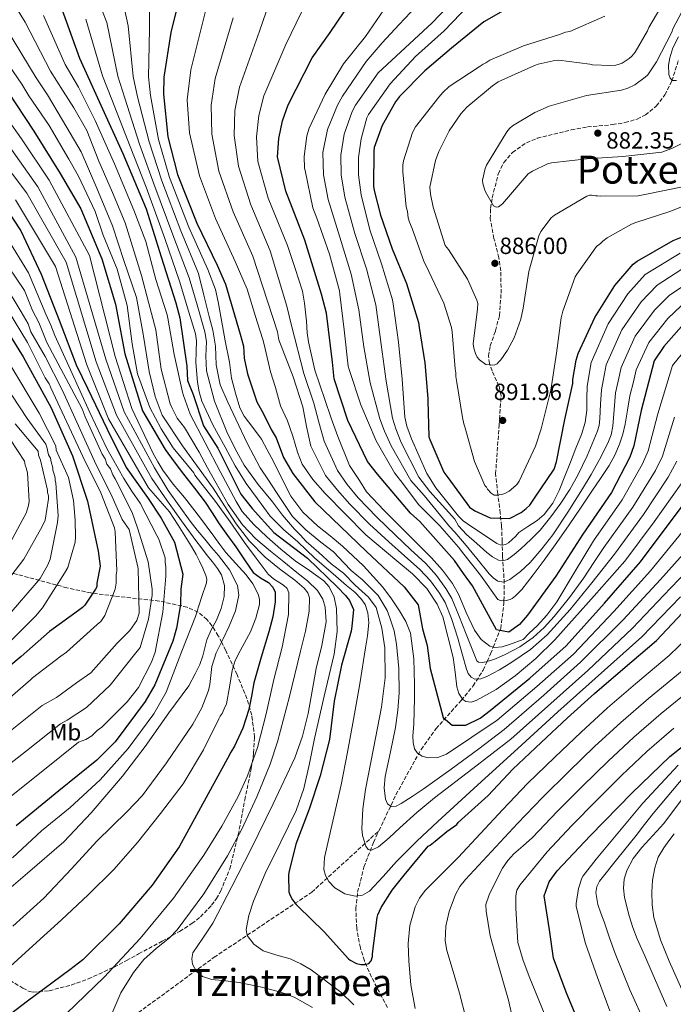
# Model space of a CAD drawing. Units: metres. Extents: x 644388 to 647861, y 4757713 to 4760099.
# Drawn here: x 646326 to 646605, y 4758639 to 4759061 of the extents above; entities that cross this region are included whole.
import ezdxf
from ezdxf.enums import TextEntityAlignment as Align

# ---------------------------------------------------------------- set-up
doc = ezdxf.new("R2010")
doc.units = ezdxf.units.M
doc.header["$MEASUREMENT"] = 0
doc.linetypes.add('DGN Style 3', pattern=[2.435891, 1.739922, -0.695969])
doc.linetypes.add('DGN Style 5', pattern=[1.217945, 0.521977, -0.695969])
for name, color, linetype, lineweight in [('Barranco lineal', 142, 'DGN Style 3', 13), ('Cota de punto acotado terreno', 7, 'Continuous', 0), ('Curva de nivel directora', 30, 'Continuous', 30), ('Curva de nivel intermedia', 30, 'Continuous', 0), ('Etiqueta de uso rústico', 92, 'Continuous', 0), ('Punto acotado terreno (símbolo)', 7, 'Continuous', 0), ('Texto de Depresión pequeña', 7, 'Continuous', 0), ('Texto de Área (paraje) menor', 7, 'Continuous', 0), ('Vaguada', 142, 'DGN Style 3', 13), ('Vaguada no vista', 142, 'DGN Style 5', 0), ('Zona arbolada', 92, 'DGN Style 3', 0)]:
    doc.layers.add(name, color=color, linetype=linetype, lineweight=lineweight)
doc.styles.add('Style-Arial', font='arial.ttf')

# ---------------------------------------------------------------- blocks, each defined once
blk = doc.blocks.new('5PATER')
at = {"layer": 'Vaguada no vista', "linetype": 'Continuous', "lineweight": 0}
h = blk.add_hatch(color=51, dxfattribs=at)
edge = h.paths.add_edge_path()
edge.add_ellipse((0, 0), major_axis=(-0.11, -0.111), ratio=0.999422, start_angle=0, end_angle=360)

msp = doc.modelspace()

# ---------------------------------------------------------------- linework, layer by layer
at = {"layer": 'Barranco lineal', "color": 142, "linetype": 'DGN Style 3', "lineweight": 13}
msp.add_polyline3d([(646479.18, 4758713.65, 964.45), (646486.47, 4758729.05, 959.72), (646497.21, 4758748.49, 954.36), (646503.58, 4758757.33, 951), (646514.37, 4758769.43, 945.15), (646519.45, 4758775.64, 941.95), (646523.78, 4758782.38, 938.61), (646525.44, 4758786.08, 935), (646526.92, 4758789.37, 932.16), (646528.05, 4758792.19, 930), (646530.92, 4758799.33, 925), (646531.27, 4758800.19, 924.55), (646532.65, 4758810.85, 920.41), (646532.67, 4758812.11, 920), (646532.81, 4758819.52, 917.6), (646532.05, 4758831.18, 908.08), (646531.92, 4758837.46, 903.53), (646531.59, 4758844.18, 899.81), (646531.09, 4758849.53, 897.79), (646530, 4758857.86, 895.73), (646529.1, 4758866.36, 894.36), (646530.6, 4758887.39, 891.74), (646531.44, 4758899.75, 890.72), (646530.51, 4758904.02, 890.67), (646527.59, 4758910.42, 890.98), (646526.42, 4758913.62, 891.05), (646526.03, 4758916.82, 890.92), (646526.8, 4758921.13, 890.29), (646529.05, 4758927.6, 888.87), (646530.72, 4758934.09, 887.89), (646531.43, 4758943.64, 887.39), (646531.33, 4758953.3, 886.88), (646530.49, 4758958.84, 886.58), (646528.38, 4758967.14, 886.13), (646526.83, 4758975.44, 885.67), (646526.91, 4758979.99, 884.86), (646527.65, 4758984.55, 884.05), (646530.25, 4758994.8, 883.62), (646532.61, 4758999.58, 883.5), (646536.34, 4759003.93, 883.45), (646542.28, 4759008.01, 883.44), (646546.92, 4759009.96, 883.46), (646561.4, 4759013.54, 883.45), (646568.42, 4759014.8, 883.32), (646579.1, 4759015.81, 882.99), (646584.39, 4759016.66, 882.74), (646589.59, 4759018.17, 882.44), (646593.18, 4759019.95, 882.13), (646597.78, 4759023.73, 881.53), (646601.5, 4759028.52, 881.02), (646604.45, 4759034.49, 880.65), (646607.48, 4759043.86, 880.17)], dxfattribs=at)
at = {"layer": 'Curva de nivel directora', "color": 30, "linetype": 'Continuous', "lineweight": 30, "flags": 128}
for points, elevation in [([(646324.94, 4759092.67), (646330.35, 4759089.71), (646335.42, 4759085.45), (646343.59, 4759065.28), (646351.11, 4759044.29), (646360.26, 4759024.12), (646369.57, 4759003.46), (646379.54, 4758979.84), (646386.07, 4758959.18), (646392.28, 4758939.51)], 975), ([(646395.23, 4759076.26), (646390.13, 4759055.29), (646387.15, 4759036.12), (646386.98, 4759028.91), (646388.92, 4759010.55), (646393, 4758994.48), (646401.33, 4758973.66), (646410, 4758955.62), (646413.59, 4758947.58), (646419.79, 4758926.1), (646421.26, 4758921.02), (646421.58, 4758915.94), (646422.89, 4758909.22), (646426.95, 4758897.22), (646429.77, 4758892.07), (646433.06, 4758885.34), (646435.29, 4758881.8), (646438.35, 4758873.43), (646442.36, 4758866.54), (646451.72, 4758854.44), (646473.84, 4758833.21)], 950), ([(646474.22, 4758871.65), (646465.89, 4758889.21), (646460.09, 4758906.97), (646459.28, 4758914.18), (646456.68, 4758935.17), (646454.56, 4758943.2), (646447.54, 4758966.32), (646439.37, 4758987.31), (646435.79, 4759002.06), (646436.29, 4759009.93), (646437.94, 4759017.47), (646440.4, 4759024.35), (646450.59, 4759044.33), (646458.31, 4759055.3), (646470.62, 4759073.48)], 925), ([(646537.36, 4759067.37), (646524.11, 4759059.73), (646510.2, 4759048.51), (646498.78, 4759038.78), (646487.97, 4759027.8), (646486.27, 4759025.54), (646480.57, 4759015.44), (646477.19, 4759005.98), (646477.02, 4759004.52), (646476.85, 4758989.5), (646477.08, 4758987.67), (646479.92, 4758977.07), (646484.77, 4758962.64), (646490.99, 4758947.86), (646496.09, 4758931.11), (646496.42, 4758928.98), (646498.87, 4758913.83), (646500.15, 4758898.65), (646500.07, 4758897.77), (646500.59, 4758882.19), (646501, 4758881.04), (646507.01, 4758867.12), (646508.61, 4758864.83), (646517.99, 4758852.17)], 900), ([(646320.28, 4759030.12), (646331.56, 4759013.06), (646342.85, 4758994.85), (646351.68, 4758979.76), (646360.67, 4758958.44), (646366.54, 4758938.93), (646370.45, 4758917.78), (646378.11, 4758893.34), (646387.71, 4758876.82), (646391.63, 4758871.53), (646395.54, 4758866.23), (646400.22, 4758860.25), (646404.89, 4758854.27), (646407.9, 4758849.63), (646410.85, 4758844.95), (646414.42, 4758840.03), (646418.03, 4758835.13), (646421.7, 4758829.63), (646425.38, 4758824.14), (646428.49, 4758821.89), (646431.96, 4758819.82), (646433.82, 4758817.95), (646434.85, 4758815.77), (646434.86, 4758811.55), (646433.82, 4758805.13), (646432.15, 4758798.81), (646428.84, 4758787.93), (646425.68, 4758777.02), (646424.67, 4758771.31), (646423.59, 4758765.6), (646420.96, 4758757.56), (646417.38, 4758749.92), (646415.86, 4758747.23), (646414.35, 4758744.53), (646393.67, 4758706.73), (646382.18, 4758690.35), (646368.06, 4758673.82), (646352.47, 4758658.43), (646346.9, 4758654.18), (646328.85, 4758640.76), (646312.28, 4758628.16)], 1000), ([(646319.39, 4758980.39), (646325.94, 4758970.38), (646334.76, 4758951.85), (646342.44, 4758932.17), (646349.63, 4758912.99), (646354.54, 4758902.98), (646362.86, 4758885.47), (646371.07, 4758869.03), (646380.23, 4758856.2), (646386.04, 4758847.41), (646391.71, 4758837.2), (646395.25, 4758823.44), (646394.46, 4758817.03), (646394.29, 4758810.47), (646392.64, 4758800.32), (646391, 4758794.74), (646383.27, 4758776.07), (646379.16, 4758769.03), (646366.36, 4758751.67), (646358.48, 4758743.81), (646342.24, 4758730.72), (646324.03, 4758715.83)], 1025), ([(646517.99, 4758852.17), (646520.14, 4758850.54), (646526.73, 4758847.61), (646535.09, 4758847.23), (646540.03, 4758849.89), (646542.2, 4758851.48), (646543.72, 4758852.97), (646545.69, 4758855.91), (646554.15, 4758868.39), (646555.15, 4758871.51), (646558.75, 4758889.7), (646562.11, 4758905.07), (646562.17, 4758906.72), (646563.54, 4758915.08), (646564.45, 4758917.91), (646571.49, 4758933.26), (646580.02, 4758947), (646587.87, 4758956.07), (646589.69, 4758957.37), (646605, 4758966.22), (646610, 4758968.16)], 900), ([(646392.28, 4758939.51), (646394.07, 4758933.11), (646397, 4758912.46), (646397.32, 4758906.39), (646399.77, 4758900.37), (646404.18, 4758886.9), (646410.26, 4758877.41), (646420.14, 4758857.67), (646424.98, 4758851.5), (646434.2, 4758841.35), (646448.64, 4758830.34), (646461.32, 4758818.05), (646464.93, 4758814.26), (646466.63, 4758812.17), (646468.35, 4758808.38), (646467.64, 4758801.12), (646467.26, 4758799.1), (646463.11, 4758784.58), (646460.09, 4758769.07), (646458.1, 4758752.76), (646454.07, 4758737.17), (646449.33, 4758722.84), (646443.59, 4758707.85), (646440.6, 4758695.78), (646440.48, 4758694.56), (646440.67, 4758687.54), (646441.08, 4758686.29), (646442.24, 4758684.14), (646443.74, 4758682.09), (646444.43, 4758681.37), (646455.7, 4758670.33), (646466.11, 4758658.82), (646466.9, 4758658.26), (646469.64, 4758656.81), (646471.44, 4758656.41), (646473.19, 4758656.45), (646474.82, 4758656.92), (646475.82, 4758658.01), (646476.36, 4758659.86), (646476.48, 4758661.02), (646478.43, 4758676.51), (646478.75, 4758677.68), (646480.14, 4758680.81), (646484.78, 4758688.22), (646490.02, 4758694.63), (646500.17, 4758707.04), (646501.03, 4758707.54), (646503.18, 4758709.19), (646508.2, 4758713.36), (646512.48, 4758716.34), (646513.14, 4758717.23), (646525.85, 4758728.77), (646536.46, 4758739.94), (646548.53, 4758751.43), (646559.83, 4758762.03), (646571.43, 4758772.44), (646583.52, 4758782.86), (646597.89, 4758795.07), (646609.07, 4758806.93)], 975), ([(646315.73, 4758934.45), (646327.02, 4758916.41), (646338.95, 4758894.6), (646348.11, 4758874.1), (646354.48, 4758854.75), (646359.04, 4758833.27), (646359.9, 4758826.88), (646358.45, 4758819.53), (646358.45, 4758818.02), (646357.95, 4758817.01), (646353.4, 4758810.2), (646352.39, 4758809.2), (646350.62, 4758807.94), (646338.25, 4758798.87), (646326.13, 4758788.29), (646310.98, 4758775.7)], 1050), ([(646609.6, 4758930.54), (646600.99, 4758920.87), (646596.86, 4758914.77), (646591.39, 4758893.54), (646588.22, 4758878.37), (646586.48, 4758873.49), (646578.66, 4758858.41), (646566.44, 4758840.62), (646554.8, 4758822.56), (646542.75, 4758805.94), (646539.25, 4758801.89), (646534.77, 4758798.7), (646529.52, 4758799.56), (646519.15, 4758818.52), (646515.41, 4758823.71), (646511.51, 4758829.34), (646496.68, 4758845.95), (646492.73, 4758849.55), (646478.54, 4758866.3), (646474.22, 4758871.65)], 925), ([(646473.84, 4758833.21), (646490.01, 4758818.05), (646495.9, 4758810.27), (646497.8, 4758799.99), (646499.88, 4758792.87), (646501.06, 4758783.11), (646506.63, 4758762.11), (646510.47, 4758758.8), (646516.38, 4758758.83), (646522.42, 4758761.86), (646526.81, 4758765.05), (646543.76, 4758778.96), (646559.26, 4758792.75), (646575.64, 4758811.01), (646591.06, 4758828.67), (646603.4, 4758845.2), (646615.47, 4758861.24)], 950), ([(646565.29, 4758630.18), (646559.21, 4758644.62), (646553.89, 4758659.07), (646552.1, 4758671.19), (646549.92, 4758685.83), (646551.98, 4758691.8), (646555.47, 4758696.52), (646569.49, 4758711.53), (646587.51, 4758729.93), (646603.66, 4758745.37), (646620.14, 4758758.6)], 1000)]:
    msp.add_lwpolyline(points, dxfattribs=dict(at, elevation=elevation))
at = {"layer": 'Curva de nivel intermedia', "color": 30, "linetype": 'Continuous', "lineweight": 0, "flags": 128}
for points, elevation in [([(646352.16, 4759086.75), (646362.84, 4759059.53), (646367.54, 4759036.59), (646370.44, 4759027.16), (646376.78, 4759007.47), (646382.92, 4758990.45), (646391, 4758968.69), (646398.01, 4758950.25), (646401.38, 4758938.68), (646404.76, 4758927.11), (646405.36, 4758923.04), (646405.12, 4758916.76), (646405.39, 4758910.52), (646408.79, 4758897.46), (646414.09, 4758884.34), (646417.69, 4758877.15), (646421.55, 4758870.08), (646427.59, 4758861.82), (646433.69, 4758854.39), (646437.9, 4758848.65), (646443.09, 4758842.75), (646445.65, 4758840.16), (646448.06, 4758837.44), (646453.53, 4758832.78), (646458.74, 4758827.91), (646464.04, 4758823.84), (646469.02, 4758818.8), (646474.72, 4758813.59), (646477.95, 4758809.23), (646480.43, 4758800.4), (646481.75, 4758791.95), (646481.83, 4758779.16), (646480.32, 4758766.49), (646476.92, 4758748.9), (646473.49, 4758731.29), (646472.33, 4758722.99), (646471.85, 4758714.64), (646472.13, 4758711.68), (646473.53, 4758707.13), (646474.63, 4758705.69), (646475.97, 4758705.33)], 965), ([(646366.52, 4759083.26), (646371.93, 4759058.11), (646374.07, 4759036.43), (646375.95, 4759027.74), (646380.83, 4759008.5), (646386.28, 4758991.79), (646394.44, 4758970.35), (646402, 4758952.04), (646404.28, 4758942.87), (646406.56, 4758933.69), (646408.08, 4758927.79), (646409.22, 4758920.95), (646409.6, 4758912.97), (646411.33, 4758904.49), (646414.52, 4758897.07), (646417.98, 4758889.81), (646422.91, 4758879.23), (646428.44, 4758869.01), (646431.9, 4758863.72), (646435.39, 4758858.45), (646442.21, 4758848.11), (646447.93, 4758842.44), (646454.39, 4758837.13), (646459.71, 4758832.95), (646464.17, 4758828.3), (646467.28, 4758825.07), (646472.11, 4758820.99), (646478.88, 4758814.28), (646482.76, 4758807.97), (646483.88, 4758804.78), (646485.67, 4758799.22), (646486.68, 4758793.46), (646487.7, 4758783.05), (646487.79, 4758772.66), (646487.22, 4758765.27), (646486.31, 4758757.9), (646484.13, 4758747.38)], 960), ([(646613.08, 4759085.05), (646603.07, 4759071.82), (646594.69, 4759057.34), (646594.07, 4759055.88), (646588.8, 4759046.77), (646587.39, 4759045.13), (646586.28, 4759044.14), (646583.27, 4759042.15), (646581.99, 4759041.64), (646580.55, 4759041.29), (646578.15, 4759041.08), (646570.59, 4759041.41), (646569.45, 4759041.7)], 890), ([(646380.88, 4759079.76), (646381.03, 4759056.7), (646380.61, 4759036.28), (646381.47, 4759028.32), (646384.88, 4759009.52), (646389.64, 4758993.14), (646397.89, 4758972), (646406, 4758953.83), (646409.22, 4758945.28), (646410.36, 4758939.96), (646412.27, 4758929.69), (646413.41, 4758923.23), (646415.31, 4758914.11), (646416.16, 4758907.3), (646417.84, 4758900.93), (646419.67, 4758894.59), (646421.49, 4758890.99), (646425.3, 4758886.14), (646428.91, 4758881.17), (646431.43, 4758876.59), (646433.9, 4758871.98), (646437.63, 4758864.37), (646441.48, 4758856.78), (646446.66, 4758850.02), (646452.93, 4758844.14), (646458.29, 4758839.83), (646463.62, 4758835.5), (646472.53, 4758827), (646480.89, 4758817.89), (646484.61, 4758812.95), (646487.98, 4758807.72), (646490.75, 4758803.13), (646492.68, 4758798.18), (646494.15, 4758787.28), (646494.4, 4758776.33), (646494.38, 4758770.54), (646494.3, 4758764.75)], 955), ([(646316.54, 4759077.8), (646327.79, 4759059.62), (646338.73, 4759038.68), (646344.07, 4759030.09), (646348.71, 4759023.06), (646354.19, 4759013.31), (646359.36, 4759000.23), (646365.14, 4758986.83), (646370.62, 4758973.74), (646377.61, 4758951.22), (646380.66, 4758939.91), (646383.75, 4758927.97), (646386.07, 4758911.11), (646389.94, 4758896.32), (646390.58, 4758894.76), (646392.84, 4758890.22), (646395.96, 4758886.25), (646402.24, 4758875.67), (646405.89, 4758869.02), (646409.54, 4758862.36), (646414.73, 4758853.2), (646420.76, 4758844.53), (646426.55, 4758838.62), (646432.86, 4758833.3), (646438.45, 4758828.74), (646444.05, 4758824.19), (646448.62, 4758820.59), (646452.93, 4758816.43), (646455.16, 4758812.82), (646456.23, 4758809.4), (646456.55, 4758803), (646454.73, 4758792.94), (646452.36, 4758783.15), (646448.87, 4758763.76), (646446.54, 4758754.18), (646443.18, 4758744.89), (646433.99, 4758725.12), (646424.39, 4758705.66), (646416.31, 4758689.81), (646408.14, 4758674.08), (646403.8, 4758667.68), (646399.59, 4758661.46), (646399.08, 4758658.82), (646399.47, 4758656.6), (646401.1, 4758653.47), (646403.73, 4758651.27), (646407.63, 4758649.98), (646413.52, 4758649.37), (646419.37, 4758648.74), (646428.32, 4758646.84), (646437.23, 4758644.56), (646442.9, 4758642.44), (646450.8, 4758638.01)], 985), ([(646433.77, 4759072.56), (646428.13, 4759055.78), (646419.53, 4759031.83), (646417.57, 4759021.92), (646417.24, 4759011.14), (646419.08, 4758998), (646424.35, 4758981.46), (646432.63, 4758961.79), (646439.85, 4758938.19), (646441.75, 4758929.84), (646447.11, 4758909.31), (646451.32, 4758896.62), (646453.49, 4758888.45), (646455.78, 4758880.3), (646461.49, 4758867.84), (646465.65, 4758861.76), (646470.32, 4758856.1), (646478.23, 4758847.78), (646486.23, 4758840.11), (646492.73, 4758834.02), (646499.19, 4758827.95), (646503.79, 4758822.88), (646507.85, 4758817.38), (646510.4, 4758813), (646513.31, 4758805.74), (646516.47, 4758797.76), (646518.76, 4758792.07), (646521.06, 4758786.38), (646521.71, 4758785.75), (646523.33, 4758785.59), (646524.99, 4758785.93), (646529.08, 4758787.26), (646533.11, 4758789.01), (646539.39, 4758792.33), (646545.22, 4758796.28), (646549.89, 4758800.6), (646554.08, 4758805.33)], 935), ([(646612.66, 4759071.43), (646604.93, 4759056.74), (646604.42, 4759055.32), (646597.95, 4759042.64), (646594.15, 4759037.09), (646593.1, 4759036.1), (646588.71, 4759032.86), (646585.65, 4759031.39), (646582.9, 4759030.61), (646568.03, 4759028.22), (646552, 4759023.72), (646545.81, 4759021.07), (646536.34, 4759015.3), (646535.06, 4759014.11), (646533.88, 4759012.68)], 885), ([(646405.66, 4759067.23), (646398.66, 4759039.31), (646397.2, 4759026.37), (646398.19, 4759012.36), (646402.38, 4758993.94), (646409.32, 4758975.61), (646417.73, 4758957.27), (646422.82, 4758945.35), (646426.35, 4758933.69), (646428.18, 4758927.79), (646429.63, 4758923.49), (646430.53, 4758919.81), (646432.81, 4758910.02), (646434.91, 4758903.28), (646437.03, 4758895.45), (646440.04, 4758889.03), (646442.33, 4758882.56), (646444.29, 4758875.65), (646446.27, 4758870.57), (646450.84, 4758863.97), (646456.22, 4758858.04), (646464.87, 4758849.06), (646473.64, 4758840.24), (646486.81, 4758829.16), (646493.49, 4758823.62), (646499.73, 4758817.3), (646504.16, 4758810.62), (646506.49, 4758805.18), (646510.95, 4758787.84), (646511.79, 4758781.58), (646512.57, 4758775.29), (646513.39, 4758772.39), (646515.11, 4758769.77), (646516.4, 4758768.94), (646518.66, 4758768.71), (646520.78, 4758769.36), (646529.35, 4758774.13), (646537.46, 4758779.92), (646546.26, 4758787.38)], 945), ([(646482.89, 4759067.2), (646473.39, 4759053.54), (646464.05, 4759041.77), (646456.13, 4759028.91), (646449.27, 4759014.34), (646448.37, 4759011.03), (646447.24, 4759002.24), (646447.35, 4758997.2), (646447.61, 4758996.19), (646450.95, 4758980.23), (646452.59, 4758975.76), (646458.04, 4758960.43), (646462.25, 4758944.63), (646462.42, 4758943.23)], 920), ([(646495.07, 4759066.33), (646487.77, 4759058.6), (646480.6, 4759050.76), (646477.16, 4759046.77), (646473.72, 4759042.78), (646463.54, 4759028), (646461.43, 4759024.08), (646457.12, 4759013.69), (646455.21, 4759003.86), (646455.48, 4758994.38), (646457.49, 4758983.79), (646462.48, 4758967.62), (646467.35, 4758951.89), (646470.65, 4758936.53)], 915), ([(646511.66, 4759069.7), (646501.96, 4759059.4), (646490.39, 4759048.71), (646478.83, 4759038.02), (646469.1, 4759024.07), (646467.75, 4759021.41), (646464.33, 4759011.68), (646462.83, 4759002.81), (646462.97, 4758994.38), (646464.57, 4758984.77), (646468.92, 4758969.22), (646473.8, 4758954.07), (646477.79, 4758938.71), (646480.07, 4758921.75), (646482.31, 4758906.1), (646484.93, 4758890.26), (646486.35, 4758885.67), (646488.76, 4758879.82), (646496.25, 4758864.98), (646500.99, 4758858.81)], 910), ([(646517.66, 4759066.91), (646507.09, 4759055.89), (646494.83, 4759044.98), (646483.93, 4759033.27), (646474.66, 4759020.15), (646474.06, 4759018.73), (646471.54, 4759009.67), (646470.45, 4759001.75), (646470.45, 4758994.39), (646471.65, 4758985.75), (646475.35, 4758970.81), (646480.26, 4758956.24), (646484.94, 4758940.89), (646485.38, 4758938.09), (646487.49, 4758922.78), (646489.18, 4758906.83), (646490.29, 4758890.63), (646491.15, 4758886.73), (646493.05, 4758881.34), (646499.61, 4758866.46), (646503.51, 4758860.44), (646513.21, 4758848.2), (646515.24, 4758846.3)], 905), ([(646335.69, 4759062.45), (646344.92, 4759041.48), (646350.66, 4759031.79), (646357.84, 4759017.58), (646366.05, 4758999.01), (646374.27, 4758979.22), (646379.44, 4758965.83), (646383.78, 4758949.5), (646388.56, 4758934.45), (646388.82, 4758933.02), (646391.65, 4758917.46), (646395.13, 4758901.37), (646395.65, 4758899.94), (646398.36, 4758891.9), (646404.82, 4758879.64), (646411.28, 4758867.38), (646414.66, 4758860.97), (646418.04, 4758854.55), (646420.72, 4758850.33), (646425.71, 4758844.66), (646431.24, 4758839.42), (646437.23, 4758834.18), (646443.36, 4758829.16), (646449.48, 4758825.09), (646455.6, 4758820.65), (646457.83, 4758818.07), (646460.06, 4758813.59), (646461.08, 4758808.76), (646461.35, 4758798.92), (646460.08, 4758789.17), (646455.82, 4758771.19), (646451.58, 4758753.2), (646449.42, 4758742.46), (646447.09, 4758731.75), (646443.84, 4758722.35), (646437.18, 4758708.9), (646430.46, 4758695.42), (646425.51, 4758683.49), (646423.56, 4758677.45), (646422.39, 4758671.47), (646422.83, 4758668.78), (646425.66, 4758665.14), (646429.7, 4758662.28), (646435.46, 4758660.36), (646441.15, 4758658.83), (646445.79, 4758656.72), (646450.26, 4758654.18), (646462.87, 4758644.58), (646468.51, 4758639.15)], 980), ([(646446.04, 4759063.93), (646439.36, 4759050.05), (646429.97, 4759028.09), (646427.75, 4759019.69), (646426.76, 4759010.54), (646427.44, 4759000.03), (646431.86, 4758984.38), (646440.09, 4758964.05), (646443.28, 4758954.32), (646446.47, 4758944.58), (646447.33, 4758939.4), (646448.21, 4758931.74), (646448.41, 4758926.73), (646449.09, 4758922.84), (646451.8, 4758910.78), (646456.01, 4758898.19), (646458.75, 4758890.26), (646461.57, 4758882.37), (646466.65, 4758869.96), (646470.87, 4758863.56), (646473.88, 4758858.75), (646481.37, 4758850.7), (646489.08, 4758842.94), (646495.39, 4758836.71), (646501.69, 4758830.46), (646506.36, 4758825.12), (646510.59, 4758819.41), (646513.31, 4758814.67), (646516.46, 4758807.04), (646520.06, 4758799.46), (646522.91, 4758795.52), (646526.64, 4758792.58), (646528.65, 4758792.02), (646531.87, 4758792.33), (646535.01, 4758793.34), (646540.9, 4758795.56), (646543.45, 4758798.27), (646546.87, 4758801.3), (646551.05, 4758805.86)], 930), ([(646575.78, 4759062.25), (646560.8, 4759055.67), (646559.04, 4759055.31), (646556.49, 4759054.45), (646541, 4759049.47), (646526.66, 4759043.38), (646524.92, 4759042.22), (646523.8, 4759041.72), (646522.06, 4759040.56), (646509.22, 4759032.09), (646506.53, 4759029.62), (646504.81, 4759027.5), (646494.78, 4759014.91)], 895), ([(646353.74, 4759060.94), (646361, 4759036.74), (646364.92, 4759026.57), (646372.74, 4759006.44), (646379.56, 4758989.1), (646387.56, 4758967.04), (646394.01, 4758948.46), (646397.36, 4758937.38), (646400.71, 4758926.3), (646401.19, 4758923.29), (646401.01, 4758918.63), (646400.92, 4758913.96), (646401.59, 4758905.62), (646402.26, 4758901.5), (646403.49, 4758897.45), (646408.18, 4758887.42), (646413.44, 4758877.8), (646417.63, 4758869.82), (646422.38, 4758862.2), (646427.29, 4758855.65), (646432.61, 4758848.2), (646438.52, 4758842.37), (646444.35, 4758837.42), (646451.83, 4758830.31), (646459.66, 4758823.6), (646465.31, 4758818.53), (646468.92, 4758815.68), (646471.39, 4758813.03), (646473.29, 4758810.46), (646474.43, 4758806.95), (646474.91, 4758802.59), (646474.26, 4758797.1), (646473.44, 4758791.87), (646470.94, 4758776.56), (646468.36, 4758761.26)], 970), ([(646416.89, 4759061.51), (646409.1, 4759035.57), (646407.38, 4759024.15), (646407.72, 4759011.75), (646410.73, 4758995.97), (646416.83, 4758978.53), (646425.18, 4758959.53), (646435.84, 4758927.18), (646436.43, 4758923.77), (646442.43, 4758907.85), (646446.63, 4758895.05), (646448.23, 4758886.63), (646449.99, 4758878.23), (646456.33, 4758865.73), (646461.41, 4758859.41), (646466.75, 4758853.46), (646475.09, 4758844.86), (646483.38, 4758837.28), (646490.08, 4758831.34), (646496.69, 4758825.43), (646501.22, 4758820.63), (646505.11, 4758815.36), (646507.49, 4758811.32), (646510.17, 4758804.44), (646512.87, 4758796.05), (646514.73, 4758789.43), (646516.58, 4758782.8), (646517.33, 4758780.92), (646518.64, 4758779.31), (646520.17, 4758778.57), (646522.79, 4758778.67), (646525.27, 4758779.59), (646530.76, 4758782.47), (646536.09, 4758785.78)], 940), ([(646311.98, 4759053.96), (646326.36, 4759033.06), (646329.41, 4759028.16), (646338.08, 4759015.44), (646346.49, 4759001.03), (646350.72, 4758993.79), (646357.84, 4758978.61), (646361.18, 4758968.57), (646367.27, 4758953.96), (646371.53, 4758938.43), (646373.66, 4758921.99), (646375.95, 4758909.18), (646381.23, 4758894.75), (646386.04, 4758885.68), (646391.15, 4758877.55), (646400.02, 4758866.87), (646400.49, 4758865.84), (646409.22, 4758854.6), (646415.48, 4758845.82), (646421.74, 4758837.04), (646426.72, 4758830.24), (646431.76, 4758823.5), (646434.11, 4758821.42), (646438.31, 4758818.81), (646439.9, 4758817.3), (646440.65, 4758815.4), (646440.49, 4758806.25), (646437.72, 4758792.25), (646434.15, 4758778.31), (646430.97, 4758763.72), (646427.26, 4758749.21), (646422.91, 4758737.09), (646418.92, 4758728.34), (646411.99, 4758715.61), (646404.24, 4758703.25), (646391.25, 4758684.85), (646377.04, 4758667.48), (646361.71, 4758651.05), (646345.6, 4758635.49)], 995), ([(646319.89, 4759056.79), (646332.55, 4759035.87), (646337.45, 4759028.53), (646345.67, 4759014.53), (646351.75, 4759004.18), (646358.45, 4758988.66), (646365.14, 4758972.52), (646370.01, 4758957.61), (646375.48, 4758941.78), (646378.3, 4758926.16), (646378.43, 4758925.25), (646380.96, 4758910.12), (646383.39, 4758899.47), (646386.44, 4758891.55), (646395.11, 4758878.31), (646408.28, 4758860.3), (646413.18, 4758852.68), (646418.09, 4758845.05), (646423.87, 4758837.56), (646430.45, 4758830.69), (646436.7, 4758825.74), (646443.2, 4758820.93), (646447.17, 4758817.48), (646448.71, 4758815.53), (646449.46, 4758813.31), (646449.39, 4758807.67), (646447.76, 4758799.09), (646445.57, 4758790.56), (646440.97, 4758771.06), (646435.82, 4758751.66), (646432.64, 4758742.1), (646426.93, 4758728.13), (646420.47, 4758714.39), (646414.45, 4758702.99), (646404.26, 4758686.7), (646392.85, 4758671.19), (646389.59, 4758667.81), (646384.04, 4758663.42), (646378.63, 4758658.5), (646374.2, 4758652.97), (646368.73, 4758644.23), (646364.88, 4758635.35)], 990), ([(646607.26, 4759053.44), (646604.92, 4759048.62), (646603.6, 4759044.38), (646603.03, 4759041.24), (646603.12, 4759037.2), (646603.7, 4759035.72), (646604.69, 4759034.74), (646606.44, 4759034.66)], 880), ([(646569.45, 4759041.7), (646556.08, 4759043.35), (646553.67, 4759043.14), (646547.27, 4759041.72), (646545.68, 4759041.05), (646530.23, 4759034.14), (646527.69, 4759032.48), (646516.79, 4759023.25), (646514.28, 4759020.46), (646509.29, 4759013.12), (646504.81, 4759004.35), (646503.44, 4759000.46), (646500.95, 4758989), (646501.17, 4758986.11), (646502.41, 4758980.51), (646507.58, 4758964.06), (646508.9, 4758962.32), (646517.04, 4758949.63), (646521.09, 4758940.71), (646521.44, 4758939.27), (646521.32, 4758937.02), (646519.55, 4758922.03), (646519.75, 4758920.11), (646520.44, 4758917.87), (646521.27, 4758916.28), (646522.26, 4758915.18), (646524.88, 4758913.14), (646526.49, 4758913.01), (646527.93, 4758912.88), (646528.74, 4758913.06), (646529.69, 4758913.4), (646530.16, 4758914.06), (646531.26, 4758915.2), (646534.23, 4758919.28), (646537.01, 4758924.65), (646539.9, 4758932.58), (646540.93, 4758937.27), (646543.34, 4758952.91), (646547.52, 4758968.27), (646548.44, 4758970.06), (646552.82, 4758975.93), (646554.24, 4758977.09), (646568.06, 4758985.25), (646569.34, 4758985.6), (646570.14, 4758985.62), (646571.75, 4758985.33), (646572.72, 4758985.35), (646573.85, 4758985.21), (646590.08, 4758985.39), (646592.96, 4758985.93), (646608.97, 4758989.16)], 890), ([(646314.49, 4759026.29), (646326.31, 4759009.8), (646338.07, 4758992.05), (646355.43, 4758959.76), (646366.39, 4758916.61), (646373.5, 4758894.36), (646382.61, 4758875.12), (646384.65, 4758871.5)], 1005), ([(646494.78, 4759014.91), (646493.55, 4759012.47), (646489.62, 4759000.34), (646489.34, 4758998.4), (646489.4, 4758995.67), (646490.84, 4758980.59), (646491.36, 4758978.67), (646491.74, 4758975.95), (646492.26, 4758974.03), (646493.44, 4758971.32), (646498.56, 4758956.96), (646499.23, 4758955.69), (646506.97, 4758939.45), (646510.24, 4758929.07), (646510.44, 4758927.15), (646511.73, 4758911.26), (646512.09, 4758909.66), (646512.12, 4758908.05), (646512.5, 4758905.49), (646514.9, 4758890.43), (646515.44, 4758887.71), (646515.95, 4758886.43), (646520.11, 4758871.73), (646524.51, 4758861.37), (646525.16, 4758860.74), (646525.67, 4758859.79), (646527.15, 4758858.05), (646528.45, 4758857.28), (646529.9, 4758857.31), (646532.14, 4758857.67), (646533.1, 4758858.02), (646534.84, 4758859.02), (646537.69, 4758861.33), (646538.32, 4758861.98), (646539.1, 4758863.28), (646546.18, 4758878.22), (646548.6, 4758885.67), (646552.75, 4758902.15), (646555.16, 4758917.95), (646557.09, 4758933.1), (646557.83, 4758936.01), (646563.15, 4758950.75), (646563.77, 4758951.89), (646572.21, 4758963.64), (646573.95, 4758964.96), (646574.89, 4758965.94), (646576.79, 4758967.43), (646587.28, 4758973.28), (646589.03, 4758973.96), (646603.56, 4758978.6), (646619.51, 4758984.88)], 895), ([(646533.88, 4759012.68), (646525.21, 4758998.51), (646524.66, 4758997.09), (646523.55, 4758992.03), (646523.68, 4758990.68), (646524.36, 4758988.13), (646524.77, 4758987.12), (646528.14, 4758981.13), (646529.27, 4758980.48), (646530.28, 4758980.65), (646532.05, 4758981.99), (646532.9, 4758982.88), (646543.06, 4758994.76), (646544.83, 4758995.96), (646551.31, 4758999), (646553.04, 4758999.43), (646568.06, 4759001.24), (646583.54, 4759002.14), (646600.16, 4759003.99), (646602.9, 4759005.02), (646604.73, 4759005.78), (646618.97, 4759012.76)], 885), ([(646315.8, 4759003.29), (646328.52, 4758986.47), (646345.33, 4758956.94), (646358.28, 4758914.26), (646366.88, 4758891.44), (646382.07, 4758864.42), (646388.72, 4758854.72), (646394.77, 4758846.32), (646400.83, 4758837.91), (646403.27, 4758834.68), (646405.75, 4758831.48), (646407.96, 4758828.74), (646410.18, 4758825.91), (646411.78, 4758823.13), (646413.08, 4758818.54), (646413, 4758813.95), (646411.64, 4758808.83), (646409.67, 4758803.76)], 1015), ([(646321.06, 4759006.54), (646333.3, 4758989.26), (646349.56, 4758959.06), (646362.34, 4758915.43), (646370.19, 4758892.9), (646383.21, 4758868.96), (646389.02, 4758859.29), (646393.72, 4758852.72), (646398.43, 4758846.15), (646401.47, 4758842.24), (646404.64, 4758838.43), (646407.59, 4758834.91)], 1010), ([(646323.75, 4758983.67), (646340.87, 4758955.06), (646354.22, 4758913.08), (646363.56, 4758889.98), (646380.66, 4758860.45)], 1020), ([(646319.99, 4758967.55), (646329.21, 4758952.34), (646336.75, 4758934.68), (646338.77, 4758929.93), (646340.53, 4758925.64), (646347.29, 4758910.83), (646355.47, 4758892.64), (646362.74, 4758877.18), (646370.02, 4758864.45), (646373.43, 4758859.03), (646376.99, 4758853.83), (646384.22, 4758840), (646384.97, 4758838.49), (646387.74, 4758830.41), (646387.73, 4758828.65), (646387.98, 4758826.63), (646387.98, 4758822.59), (646386.7, 4758807.21), (646383.4, 4758790.06), (646381.88, 4758785.77), (646376.32, 4758774.93), (646371.52, 4758768.89), (646360.66, 4758758.05), (646358.64, 4758756.54), (646356.36, 4758754.27), (646353.74, 4758752.75), (646350.71, 4758751.6), (646335.35, 4758739.27), (646316.86, 4758724.59)], 1030), ([(646314.05, 4758964.72), (646327.59, 4758944.79), (646330.92, 4758936.3), (646333.65, 4758931.15), (646337.15, 4758922.54), (646344.2, 4758909.17), (646352.25, 4758894.27), (646353.51, 4758890.74), (646360.8, 4758874.84), (646362.06, 4758872.82), (646362.81, 4758870.55), (646364.33, 4758868.53), (646365.33, 4758866.01), (646366.34, 4758864.24), (646373.63, 4758849.85), (646375.9, 4758843.29), (646380.42, 4758828.66), (646382.17, 4758817.05), (646382.17, 4758814.53), (646380.64, 4758804.19), (646377.09, 4758792.08), (646374.57, 4758789.06), (646364.21, 4758775.96), (646354.04, 4758766.4), (646345.86, 4758760.94), (646342.94, 4758759.4), (646328.45, 4758747.83), (646309.69, 4758733.36)], 1035), ([(646515.24, 4758846.3), (646517.01, 4758845.03), (646529.68, 4758836.63), (646531, 4758835.98), (646532.21, 4758835.86), (646533.56, 4758836.27), (646534.56, 4758836.92), (646537.75, 4758839.75), (646539.07, 4758841.28), (646542.94, 4758843.88), (646546.81, 4758846.48), (646549.86, 4758849.03), (646553.54, 4758853.84), (646556.23, 4758859.27), (646558.65, 4758865.35), (646561.06, 4758871.42), (646563.44, 4758877.33), (646565.81, 4758883.24), (646567.47, 4758888.36), (646568.15, 4758893.66), (646568.18, 4758898.7), (646568.21, 4758903.74), (646568.63, 4758906.48), (646569.95, 4758914.02), (646577.28, 4758930.61), (646585.72, 4758943.46), (646593.02, 4758951.62), (646608.1, 4758960.85)], 905), ([(646500.99, 4758858.81), (646511.7, 4758847), (646513.19, 4758844.17), (646516.61, 4758840.37), (646520.99, 4758836.55), (646525.37, 4758832.73), (646527.76, 4758830.93), (646530.33, 4758829.44), (646532.24, 4758829.12), (646534.11, 4758829.76), (646537.06, 4758831.92), (646539.82, 4758834.29), (646544.11, 4758838.22), (646548.18, 4758842.35), (646552.76, 4758847.97), (646556.95, 4758853.87), (646560.82, 4758859.74), (646564.3, 4758865.84), (646566.29, 4758869.98), (646568.19, 4758874.15), (646570.46, 4758879.19), (646572.58, 4758884.32), (646573.38, 4758887.12), (646573.72, 4758890.01), (646574.02, 4758896.21), (646574.32, 4758902.4), (646575.09, 4758906.23), (646576.36, 4758912.97), (646583.06, 4758927.96), (646591.42, 4758939.93), (646598.17, 4758947.17), (646611.19, 4758955.49)], 910), ([(646470.65, 4758936.53), (646472.65, 4758920.73), (646475.44, 4758905.38), (646479.57, 4758889.89), (646481.55, 4758884.62), (646484.47, 4758878.31), (646492.88, 4758863.49), (646498.47, 4758857.17), (646509.37, 4758843.86), (646511.68, 4758841.44), (646515.85, 4758836.57), (646521.09, 4758830.11), (646526.34, 4758823.64), (646528.06, 4758821.87), (646530.04, 4758820.42), (646532.57, 4758820.08), (646535.11, 4758821.11), (646539.74, 4758824.55), (646543.87, 4758828.51), (646548.88, 4758834.24), (646553.5, 4758840.24), (646560, 4758850.01), (646566.26, 4758859.92), (646569.99, 4758866.17), (646573.56, 4758872.52), (646577.15, 4758879.46), (646578.5, 4758883.08), (646579.21, 4758886.83), (646579.82, 4758893.95), (646580.43, 4758901.07), (646581.55, 4758905.99), (646582.76, 4758911.92), (646588.84, 4758925.3), (646597.12, 4758936.39), (646603.32, 4758942.71), (646614.29, 4758950.12)], 915), ([(646319.02, 4758947.54), (646326.07, 4758935.69), (646329.1, 4758930.54), (646330.31, 4758927.2), (646336.37, 4758916.59), (646343.68, 4758902.36), (646350.62, 4758886.88), (646358.2, 4758870.21), (646364.56, 4758857.78), (646369.41, 4758846.86), (646372.36, 4758842.54), (646376.13, 4758825.89), (646376.61, 4758806.72), (646375.59, 4758803.69), (646372.56, 4758799.41), (646367.26, 4758793.86), (646355.89, 4758781.27), (646349.8, 4758777.01), (646341.31, 4758770.64), (646335.17, 4758767.19)], 1040), ([(646462.42, 4758943.23), (646464.29, 4758928.01), (646466.06, 4758912.45), (646466.43, 4758911.1), (646471.5, 4758895.86), (646478.06, 4758880.5), (646485.9, 4758866.76), (646489.34, 4758862.18), (646496.09, 4758853.27), (646505.21, 4758844.17), (646513.19, 4758835.06), (646515.47, 4758832.02), (646522.64, 4758823), (646529.99, 4758812.66), (646531.16, 4758812.15), (646532.42, 4758812.08), (646533.58, 4758812.2), (646535.32, 4758812.63), (646536.13, 4758813.08), (646537.56, 4758814.18), (646540.31, 4758816.9), (646545.1, 4758823.19), (646549.88, 4758829.49), (646555.32, 4758836.94), (646560.56, 4758844.54), (646565.43, 4758851.73), (646570.29, 4758858.93), (646573.98, 4758864.42), (646577.66, 4758869.93), (646580.1, 4758874.39), (646582.02, 4758879.13), (646583.47, 4758883.32), (646584.51, 4758887.61), (646585.52, 4758893.67), (646586.53, 4758899.73), (646588.01, 4758905.75), (646589.17, 4758910.86), (646594.62, 4758922.65), (646602.82, 4758932.85), (646608.47, 4758938.26)], 920), ([(646320.77, 4758935.93), (646328.83, 4758922.55), (646336.38, 4758907.41), (646338.14, 4758904.89), (646338.89, 4758903.12), (646345.68, 4758888.48), (646352.48, 4758873.84), (646360.28, 4758858.19), (646366.06, 4758843.3), (646366.31, 4758841.54), (646367.05, 4758824.89), (646366.79, 4758823.12), (646366.79, 4758819.59), (646366.28, 4758817.07), (646361.98, 4758805.73), (646360.21, 4758803.2), (646358.69, 4758801.95), (646345.56, 4758790.11), (646343.04, 4758788.34), (646330.92, 4758779.03), (646330.16, 4758778.27), (646314.67, 4758764.93)], 1045), ([(646551.05, 4758805.86), (646555.25, 4758811.68), (646563.09, 4758824.7), (646570.93, 4758837.73), (646583.23, 4758855.27), (646591.98, 4758870.64), (646594.37, 4758876.18), (646598.51, 4758892.06), (646604.73, 4758912.75), (646615.14, 4758925.61)], 930), ([(646321.25, 4758913.25), (646333.85, 4758892.32), (646340.92, 4758878.34), (646341.17, 4758876.57), (646346.42, 4758864.77), (646348.55, 4758855.03), (646349.21, 4758846.55), (646349.45, 4758839.23), (646349.2, 4758837.21), (646346.16, 4758826.37), (646344.64, 4758823.85), (646335.29, 4758808.98), (646332.26, 4758805.45)], 1055), ([(646315.48, 4758910.1), (646328.74, 4758890.04), (646336.64, 4758879.1), (646337.14, 4758877.84), (646337.89, 4758874.56), (646338.65, 4758873.04)], 1060), ([(646554.08, 4758805.33), (646560.65, 4758813.49), (646566.81, 4758821.92), (646571.11, 4758828.38), (646575.41, 4758834.84), (646587.81, 4758852.12), (646597.47, 4758867.79), (646600.52, 4758873.98), (646605.63, 4758890.57)], 935), ([(646318.53, 4758885.48), (646327.55, 4758871.8), (646327.8, 4758870.03), (646328.3, 4758869.02), (646328.8, 4758866.75), (646329.54, 4758854.64), (646329.29, 4758852.88), (646328.28, 4758849.6), (646325.75, 4758844.81), (646317.91, 4758830.19)], 1070), ([(646323.64, 4758887.76), (646333.35, 4758876.08), (646333.6, 4758874.31), (646334.36, 4758872.29), (646337.37, 4758859.43), (646337.37, 4758858.42), (646337.87, 4758856.9), (646337.87, 4758855.64), (646336.34, 4758846.56), (646335.08, 4758843.79), (646327.24, 4758829.93), (646319.92, 4758820.1)], 1065), ([(646338.65, 4758873.04), (646338.9, 4758871.53), (646339.65, 4758869.01), (646339.65, 4758868), (646340.15, 4758866.74), (646340.65, 4758864.72), (646340.65, 4758863.71), (646340.9, 4758862.45), (646341.9, 4758848.57), (646341.64, 4758845.55), (646338.59, 4758829.91), (646337.58, 4758827.39), (646334.29, 4758821.59), (646331.77, 4758818.57), (646321.92, 4758807.23)], 1060), ([(646384.65, 4758871.5), (646386.69, 4758867.89), (646391.11, 4758861.9), (646395.99, 4758856.22), (646399.41, 4758851.8), (646402.81, 4758847.35), (646405.65, 4758843.52), (646408.49, 4758839.67), (646411.1, 4758836.21), (646413.72, 4758832.76), (646419.41, 4758826.39), (646422.34, 4758823.13), (646425.19, 4758819.34), (646427.51, 4758814.94), (646428.06, 4758812.74), (646428.03, 4758810.54), (646426.49, 4758804.66), (646424.21, 4758798.79), (646419.8, 4758790.6), (646417.73, 4758786.56), (646416.42, 4758782.25), (646415.21, 4758775.13), (646414, 4758768.01), (646412.96, 4758765.76), (646412.11, 4758763.77), (646411.26, 4758762.64), (646410.69, 4758761.51), (646404.15, 4758748.33), (646395.44, 4758733.68), (646385.7, 4758720.98), (646375.96, 4758708.68), (646365.83, 4758697.02), (646354.79, 4758686.27), (646343.36, 4758675.52), (646331.16, 4758664.38), (646318.31, 4758652.72)], 1005), ([(646536.09, 4758785.78), (646543.98, 4758791.24), (646551.2, 4758797.42), (646560.98, 4758808.38), (646570.25, 4758819.71), (646575.07, 4758825.83), (646579.9, 4758831.95), (646592.38, 4758848.98), (646602.97, 4758864.94), (646606.67, 4758871.79)], 940), ([(646380.66, 4758860.45), (646389.63, 4758850.15), (646393.28, 4758844.43), (646396.93, 4758838.71), (646399, 4758835.31), (646401, 4758831.86), (646402.47, 4758829.03), (646403.78, 4758826.06), (646405.17, 4758822.88), (646405.54, 4758821.28), (646405.37, 4758819.7), (646403.3, 4758813.46), (646401.24, 4758807.21), (646400.72, 4758805.39), (646394.86, 4758790.49), (646388.1, 4758772.99), (646382.9, 4758763.66), (646371.86, 4758748.89), (646359.91, 4758735.41), (646347.05, 4758723.63), (646334.85, 4758713.66), (646322.39, 4758702)], 1020), ([(646546.26, 4758787.38), (646554.43, 4758795.34), (646562.87, 4758804.78), (646571.28, 4758814.24), (646577.83, 4758821.65), (646584.39, 4758829.06), (646596.96, 4758845.84), (646608.46, 4758862.09)], 945), ([(646494.3, 4758764.75), (646494.05, 4758759.44), (646493.75, 4758754.13), (646493.79, 4758751.45), (646494.34, 4758748.77), (646495.63, 4758746.82), (646497.61, 4758745.55), (646500.22, 4758744.83), (646504.36, 4758744.96), (646508.1, 4758746.49), (646518.93, 4758753.74), (646529.76, 4758761), (646546.73, 4758775.35), (646562.36, 4758789.26), (646579.63, 4758807.43), (646595.33, 4758824.94), (646608.68, 4758841.26)], 955), ([(646407.59, 4758834.91), (646410.55, 4758831.39), (646415.23, 4758825.29), (646418.66, 4758818.67), (646419.24, 4758814.43), (646417.84, 4758807.69), (646415.1, 4758801.26), (646412.34, 4758795.54), (646409.58, 4758789.81), (646407.72, 4758783.9), (646406.78, 4758776.21), (646406.26, 4758773.74), (646403.39, 4758766.22), (646399.62, 4758759.23), (646388.32, 4758742.77), (646377.93, 4758728.65), (646371.43, 4758721.91), (646358.45, 4758709.22), (646347.67, 4758697.43), (646335.85, 4758684.86), (646322.61, 4758672.82)], 1010), ([(646484.13, 4758747.38), (646481.8, 4758736.94), (646481.37, 4758732.04), (646482.01, 4758727.11), (646482.89, 4758725.21), (646484.4, 4758724.01), (646486.54, 4758724.23), (646488.63, 4758725.36), (646493.42, 4758728.3), (646498.09, 4758731.41), (646510.01, 4758740.04), (646521.85, 4758748.76), (646527.28, 4758752.85), (646532.71, 4758756.94), (646549.7, 4758771.73), (646565.46, 4758785.78), (646583.62, 4758803.86), (646599.6, 4758821.21), (646613.96, 4758837.31)], 960), ([(646475.97, 4758705.33), (646478.99, 4758706.74), (646483.6, 4758710.65), (646488.12, 4758714.93), (646495.46, 4758721.44), (646502.97, 4758727.74), (646519.31, 4758740.31), (646535.65, 4758752.89), (646552.67, 4758768.11), (646568.57, 4758782.29), (646587.61, 4758800.28), (646603.87, 4758817.48), (646619.25, 4758833.37)], 965), ([(646468.36, 4758761.26), (646465.75, 4758747.28), (646462.99, 4758733.35), (646459.51, 4758717.76), (646455.94, 4758702.2), (646455.61, 4758697.07), (646456.29, 4758694.49), (646457.8, 4758691.93), (646460.36, 4758689.23), (646464.55, 4758686.69), (646468.97, 4758685.72), (646472.18, 4758686.1), (646475.13, 4758687.74), (646481.06, 4758694.14), (646486.73, 4758700.47), (646495.45, 4758709.14), (646504.34, 4758717.64), (646521.47, 4758733.24), (646538.6, 4758748.84), (646555.64, 4758764.49), (646571.67, 4758778.8), (646591.6, 4758796.7), (646608.15, 4758813.75)], 970), ([(646332.26, 4758805.45), (646320.39, 4758793.61)], 1055), ([(646409.67, 4758803.76), (646407.41, 4758799.59), (646405.54, 4758795.35), (646404.69, 4758791.94), (646403.84, 4758788.53), (646402.62, 4758784.75), (646400.63, 4758780.78), (646397.8, 4758775.68), (646389.25, 4758764.17), (646379.25, 4758749.65), (646369.51, 4758736.96), (646356.13, 4758721.28), (646344.44, 4758708.98), (646328.86, 4758695.51), (646313.67, 4758682.69)], 1015), ([(646494.72, 4758637.62), (646492.88, 4758647.7), (646491.93, 4758657.86), (646491.68, 4758665.46), (646492.38, 4758673.08), (646494.61, 4758681.08), (646496.5, 4758684.76), (646499, 4758688.08), (646506.08, 4758695.23), (646513.13, 4758702.28), (646522.65, 4758712.51), (646532.18, 4758722.75), (646542.77, 4758733.94), (646554.45, 4758745.21), (646565.62, 4758755.85), (646577.02, 4758766.21), (646588.99, 4758776.52), (646603.39, 4758788.6), (646615.68, 4758800.7)], 980), ([(646516.19, 4758692.85), (646527.35, 4758704.79), (646538.51, 4758716.74), (646549.08, 4758727.94), (646560.37, 4758738.99), (646571.41, 4758749.67), (646582.62, 4758759.98), (646594.45, 4758770.18), (646608.89, 4758782.12)], 985), ([(646538.32, 4758624.62), (646534.63, 4758641.21), (646529.53, 4758658.94), (646526.76, 4758668.66), (646525.09, 4758679.23), (646524.92, 4758682.03), (646526.28, 4758686.21), (646528.39, 4758690.39), (646532.1, 4758697.65), (646534.27, 4758700.89), (646536.93, 4758703.74), (646540.88, 4758707.23), (646544.83, 4758710.72), (646555.39, 4758721.94), (646566.29, 4758732.78), (646577.2, 4758743.5), (646588.21, 4758753.75), (646599.92, 4758763.84), (646614.4, 4758775.64)], 990), ([(646335.17, 4758767.19), (646321.56, 4758756.38)], 1040), ([(646549.8, 4758635.58), (646543.77, 4758650.53), (646540.9, 4758658.08), (646538.64, 4758665.85), (646537.7, 4758680.51), (646537.77, 4758685.75), (646538.23, 4758688.25), (646539.39, 4758690.43), (646545.27, 4758697.56), (646551.16, 4758704.7), (646561.7, 4758715.95), (646572.21, 4758726.56), (646582.99, 4758737.32), (646593.8, 4758747.52), (646605.39, 4758757.5)], 995), ([(646577.92, 4758636.66), (646572.74, 4758650.8), (646567.54, 4758665.41), (646563.48, 4758681.21), (646563.5, 4758682.47), (646564.53, 4758688.98), (646565.94, 4758693.42), (646566.5, 4758694.35), (646572.12, 4758701.44), (646582.07, 4758713.48), (646592.01, 4758725.51), (646607.18, 4758741.69)], 1005), ([(646593.44, 4758630.12), (646586.53, 4758645.55), (646580.2, 4758661.12), (646577.83, 4758667.9), (646575.46, 4758674.68), (646574.15, 4758678.41), (646572.84, 4758682.13), (646572.03, 4758687.26), (646572.43, 4758689.82), (646573.55, 4758692.08), (646581.35, 4758701.91), (646589.17, 4758711.58), (646592.84, 4758716.34), (646596.51, 4758721.1), (646610.7, 4758738.01)], 1010), ([(646602.4, 4758638.47), (646596.07, 4758652.84), (646592.89, 4758660.14), (646589.71, 4758667.43), (646587.86, 4758672.29), (646586.22, 4758677.24), (646584.18, 4758685.07), (646583.82, 4758689.05), (646584.14, 4758692.94), (646585.23, 4758696.62), (646588, 4758701.85), (646591.66, 4758706.51), (646596.34, 4758711.6), (646601.02, 4758716.69), (646614.22, 4758734.33)], 1015), ([(646610.05, 4758642.81), (646603.26, 4758657.85), (646599.65, 4758667.01), (646596.82, 4758676.55), (646596.01, 4758681.94), (646595.91, 4758687.33), (646596.22, 4758692.58), (646597.2, 4758697.82), (646598.69, 4758702.33), (646600.99, 4758706.37), (646603.25, 4758709.33), (646605.52, 4758712.28)], 1020), ([(646516.42, 4758633.65), (646513.71, 4758644.22), (646510.97, 4758653.36), (646508.2, 4758662.46), (646507.52, 4758666.54), (646507.76, 4758672.82), (646509.16, 4758679.04), (646511.92, 4758686.42), (646513.82, 4758689.81), (646516.19, 4758692.85)], 985)]:
    msp.add_lwpolyline(points, dxfattribs=dict(at, elevation=elevation))
at = {"layer": 'Vaguada', "color": 142, "linetype": 'DGN Style 3', "lineweight": 13}
for points in [[(645771.35, 4758423.6, 1093.25), (645801.99, 4758456.11, 1083.02), (645816.84, 4758480.26, 1076.38), (645831.69, 4758493.27, 1072.93), (645859.54, 4758498.84, 1068.45), (645907.81, 4758506.27, 1060.69), (645958.87, 4758517.42, 1054.82), (645996.93, 4758521.13, 1050), (646037.78, 4758523.92, 1044.84), (646065.63, 4758531.35, 1039.82), (646099.97, 4758551.78, 1033.26), (646136.18, 4758569.43, 1026.31), (646176.1, 4758587.08, 1015.23), (646213.23, 4758596.36, 1011.06), (646287.99, 4758603.77, 1000.9), (646338.12, 4758615.85, 992.32), (646374.32, 4758634.42, 988.95), (646408.67, 4758659.5, 983.32), (646450.45, 4758687.37, 972.65), (646479.18, 4758713.65, 964.45)], [(646482.84, 4758638.05, 977.79), (646476, 4758651.05, 977.19), (646472.94, 4758658.02, 976.79), (646471.24, 4758663.54, 976.35), (646469.67, 4758671.98, 975.39), (646469.33, 4758680.21, 973.96), (646470.07, 4758687.42, 972.04), (646472.74, 4758698.11, 968.35), (646476.82, 4758708.66, 964.87), (646479.18, 4758713.65, 964.45)]]:
    msp.add_polyline3d(points, dxfattribs=at)
at = {"layer": 'Zona arbolada', "color": 92, "linetype": 'DGN Style 3', "lineweight": 0}
for points in [[(646321.35, 4758649.65, 1009.33), (646326.86, 4758646.26, 1000.99), (646329.65, 4758644.93, 997.3), (646331.26, 4758644.59, 996.02), (646338.17, 4758645.2, 994.66), (646347.59, 4758647.62, 994.88), (646354.91, 4758650.32, 995.65), (646365.89, 4758655.33, 996.76), (646371.24, 4758658.11, 996.9), (646376.4, 4758660.98, 996.53), (646386.49, 4758666.41, 994.12), (646393.92, 4758670.54, 991.57), (646399.17, 4758673.95, 989.73), (646402.8, 4758676.81, 988.6), (646407.62, 4758681.76, 987.62), (646409.67, 4758684.6, 987.57), (646411.46, 4758687.72, 987.88), (646415.35, 4758697.29, 989.46), (646419, 4758711.95, 992.01), (646421.81, 4758726.86, 994.47), (646424.59, 4758740.25, 996.53), (646425.59, 4758746.95, 997.56), (646425.96, 4758753.64, 998.59), (646424.8, 4758763.17, 1000.01), (646422.74, 4758770.19, 1001.03), (646418.47, 4758780.56, 1002.6), (646413.65, 4758790.74, 1004.36), (646411.93, 4758794.27, 1005.54), (646410.45, 4758797.07, 1007.26), (646407.77, 4758801.35, 1011.35), (646405.58, 4758804.03, 1014.97), (646401.81, 4758807.18, 1020.55), (646397.19, 4758809.31, 1025.38), (646385.17, 4758811.95, 1034.97), (646366, 4758814.08, 1049.29), (646355.97, 4758815.42, 1055.85), (646345.69, 4758817.61, 1061.64), (646318.89, 4758824.87, 1074.75)], [(646413.65, 4758790.74, 1004.36), (646411.93, 4758794.27, 1005.54), (646410.45, 4758797.07, 1007.26), (646407.77, 4758801.35, 1011.35), (646405.58, 4758804.03, 1014.97), (646401.81, 4758807.18, 1020.55), (646397.19, 4758809.31, 1025.38), (646385.17, 4758811.95, 1034.97), (646366, 4758814.08, 1049.29), (646355.97, 4758815.42, 1055.85), (646345.69, 4758817.61, 1061.64), (646318.89, 4758824.87, 1074.75)], [(646321.35, 4758649.65, 1009.33), (646326.86, 4758646.26, 1000.99), (646329.65, 4758644.93, 997.3), (646331.26, 4758644.59, 996.02), (646338.17, 4758645.2, 994.66), (646347.59, 4758647.62, 994.88), (646354.91, 4758650.32, 995.65), (646365.89, 4758655.33, 996.76), (646371.24, 4758658.11, 996.9), (646376.4, 4758660.98, 996.53), (646386.49, 4758666.41, 994.12), (646393.92, 4758670.54, 991.57), (646399.17, 4758673.95, 989.73), (646402.8, 4758676.81, 988.6), (646407.62, 4758681.76, 987.62), (646409.67, 4758684.6, 987.57), (646411.46, 4758687.72, 987.88), (646415.35, 4758697.29, 989.46), (646419, 4758711.95, 992.01), (646421.81, 4758726.86, 994.47), (646424.59, 4758740.25, 996.53), (646425.59, 4758746.95, 997.56), (646425.96, 4758753.64, 998.59), (646424.8, 4758763.17, 1000.01), (646422.74, 4758770.19, 1001.03), (646418.47, 4758780.56, 1002.6), (646413.65, 4758790.74, 1004.36)]]:
    msp.add_polyline3d(points, dxfattribs=at)

# ---------------------------------------------------------------- block references
at = {"layer": 'Punto acotado terreno (símbolo)', "color": 7, "linetype": 'Continuous', "lineweight": 0, "xscale": 10, "yscale": 10, "zscale": 10}
for p in [(646572.81, 4759012.17, 882.35), (646528.79, 4758956.46, 886), (646532.12, 4758889.23, 891.96)]:
    msp.add_blockref('5PATER', p, dxfattribs=at)

# ---------------------------------------------------------------- texts
at = {"layer": 'Cota de punto acotado terreno', "color": 7, "linetype": 'Continuous', "lineweight": 0, "style": 'Style-Arial'}
for s, p in [('882.35', (646576.43, 4759005.57, 882.35)), ('886.00', (646530.78, 4758960.46, 886)), ('891.96', (646528.29, 4758897.95, 891.96))]:
    msp.add_text(s, height=7, dxfattribs=at).set_placement(p)
at = {"layer": 'Etiqueta de uso rústico', "color": 92, "linetype": 'Continuous', "lineweight": 0, "style": 'Style-Arial'}
msp.add_text('Mb', height=7, rotation=359.92954, dxfattribs=at).set_placement((646345.0045, 4758755.8017, 1033.54), align=Align.MIDDLE_CENTER)
at = {"layer": 'Texto de Depresión pequeña', "color": 7, "linetype": 'Continuous', "lineweight": 0, "style": 'Style-Arial'}
msp.add_text('Potxeko Ataka', height=12, dxfattribs=at).set_placement((646618.7067, 4758996.57, 886.95), align=Align.MIDDLE_CENTER)
at = {"layer": 'Texto de Área (paraje) menor', "color": 7, "linetype": 'Continuous', "lineweight": 0, "style": 'Style-Arial'}
msp.add_text('Tzintzurpea', height=11.5, dxfattribs=at).set_placement((646441.3548, 4758648.74, 985), align=Align.MIDDLE_CENTER)

doc.saveas('drawing.dxf')
